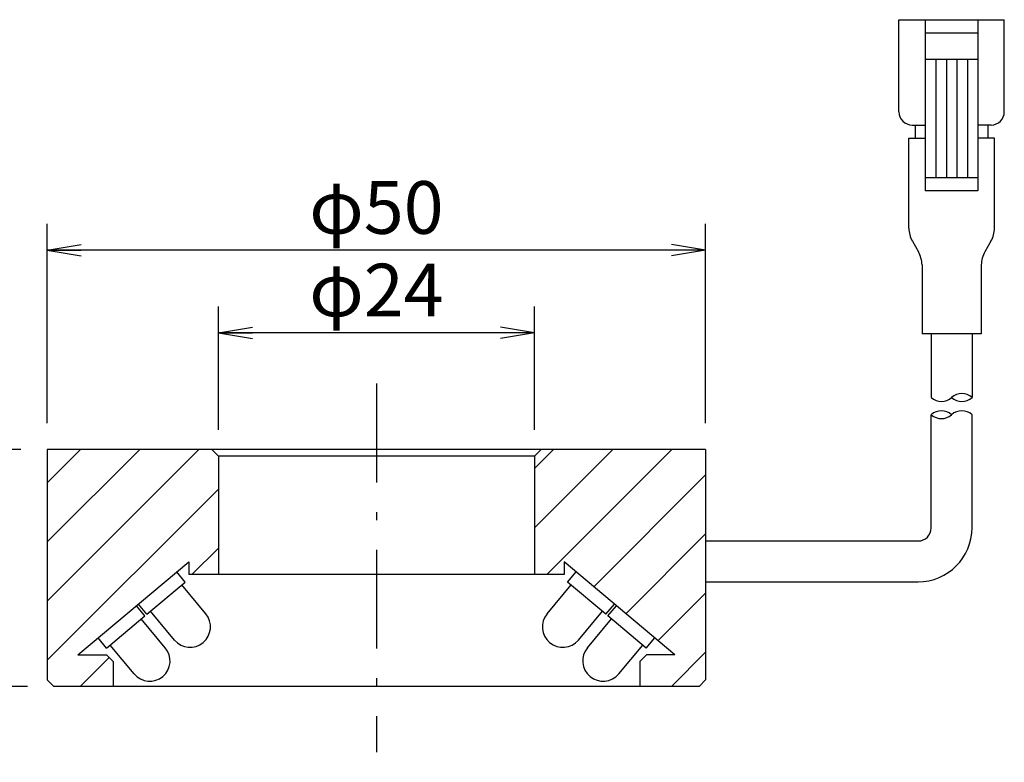
# Model space of a CAD drawing. Extents: x 17 to 202, y 7 to 289.
# Drawn here: x 81 to 156, y 50 to 107 of the extents above; entities that cross this region are included whole.
import ezdxf

# ---------------------------------------------------------------- set-up
doc = ezdxf.new("R2010")
doc.units = 0
doc.header["$LTSCALE"] = 0.25
doc.linetypes.add('DASHDOT', pattern=[50.5, 30, -9, 2.5, -9])
doc.layers.get('0').update_dxf_attribs({"linetype": 'CONTINUOUS'})
for name, color, linetype in [('1', 7, 'CONTINUOUS'), ('10', 7, 'CONTINUOUS'), ('3', 7, 'CONTINUOUS'), ('5', 1, 'CONTINUOUS'), ('9', 100, 'CONTINUOUS')]:
    doc.layers.add(name, color=color, linetype=linetype)
doc.styles.get("Standard").update_dxf_attribs({"font": 'txt', "bigfont": 'bigfont'})
doc.styles.add('ＭＳ_ゴシック', font='txt')
doc.dimstyles.get("Standard").update_dxf_attribs({"dimtxt": 0.18, "dimasz": 0.18, "dimexe": 0.18, "dimexo": 0.0625, "dimgap": 0.09, "dimtad": 0, "dimtih": 1, "dimtoh": 1, "dimdec": 4, "dimzin": 0, "dimtxsty": 'STANDARD', "dimcen": 0.09, "dimazin": 3, "dimtfac": 1, "dimtdec": 4, "dimtofl": 0, "dimtmove": 0, "dimatfit": 3, "dimtolj": 1, "dimtzin": 0})

# ---------------------------------------------------------------- blocks, each defined once
blk = doc.blocks.new('_OPEN')
at = {"color": 0}
for q in [(-1, 0.167), (-1, -0.167), (-1, 0)]:
    blk.add_line((0, 0), q, dxfattribs=at)
blk = doc.blocks.new('DIM1')
at = {"layer": '1', "color": 3, "linetype": 'CONTINUOUS'}
for p, q in [((96.362, 75.569), (96.362, 84.926)), ((120.362, 75.569), (120.362, 84.926)), ((120.362, 82.926), (96.362, 82.926))]:
    blk.add_line(p, q, dxfattribs=at)
at = {"layer": '1', "color": 3, "linetype": 'CONTINUOUS', "xscale": 2.58819045, "yscale": 2.58819045, "zscale": 2.58819045}
for p, rotation in [((96.362, 82.926), 179.9999999999998), ((120.362, 82.926), 359.9999999999997)]:
    blk.add_blockref('_OPEN', p, dxfattribs=dict(at, rotation=rotation))
at = {"layer": '1', "color": 3, "linetype": 'CONTINUOUS', "insert": (108.362, 82.926), "char_height": 4, "width": 50.47619, "attachment_point": 8, "style": 'ＭＳ_ゴシック'}
blk.add_mtext('φ24', dxfattribs=at)
blk = doc.blocks.new('DIM2')
at = {"layer": '1', "color": 3, "linetype": 'CONTINUOUS'}
for p, q in [((83.362, 76.069), (83.362, 91.2)), ((133.362, 76.069), (133.362, 91.2)), ((133.362, 89.2), (83.362, 89.2))]:
    blk.add_line(p, q, dxfattribs=at)
at = {"layer": '1', "color": 3, "linetype": 'CONTINUOUS', "xscale": 2.58819045, "yscale": 2.58819045, "zscale": 2.58819045}
for p, rotation in [((83.362, 89.2), 179.9999999999998), ((133.362, 89.2), 359.9999999999997)]:
    blk.add_blockref('_OPEN', p, dxfattribs=dict(at, rotation=rotation))
at = {"layer": '1', "color": 3, "linetype": 'CONTINUOUS', "insert": (108.362, 89.2), "char_height": 4, "width": 49.52381, "attachment_point": 8, "style": 'ＭＳ_ゴシック'}
blk.add_mtext('φ50', dxfattribs=at)
blk = doc.blocks.new('DIM3')
at = {"layer": '1', "color": 3, "linetype": 'CONTINUOUS'}
for p, q in [((81.362, 74.069), (71.537, 74.069)), ((73.537, 74.069), (73.537, 56.069)), ((81.862, 56.069), (71.537, 56.069))]:
    blk.add_line(p, q, dxfattribs=at)
at = {"layer": '1', "color": 3, "linetype": 'CONTINUOUS', "xscale": 2.58819045, "yscale": 2.58819045, "zscale": 2.58819045}
for p, rotation in [((73.537, 74.069), 89.99999999999991), ((73.537, 56.069), 269.9999999999998)]:
    blk.add_blockref('_OPEN', p, dxfattribs=dict(at, rotation=rotation))
at = {"layer": '1', "color": 3, "linetype": 'CONTINUOUS', "insert": (73.537, 65.069), "char_height": 4, "width": 29.52381, "attachment_point": 8, "rotation": 90, "style": 'ＭＳ_ゴシック'}
blk.add_mtext('18', dxfattribs=at)

msp = doc.modelspace()

# ---------------------------------------------------------------- hatches: boundary and pattern name
at = {"layer": '10', "linetype": 'CONTINUOUS'}
h = msp.add_hatch(dxfattribs=at)
h.set_pattern_fill('', color=2, style=0, pattern_type=2)
h.set_pattern_definition([(45, (3.3723, -26.417), (-2.245064, 2.245064), [])])
h.paths.add_polyline_path([(96.362, 73.569), (95.862, 74.069), (83.362, 74.069), (83.362, 56.569), (83.862, 56.069), (88.362, 56.069), (88.362, 57.969), (87.862, 58.469), (85.693, 58.469), (94.112, 65.532), (94.112, 64.569), (96.362, 64.569)], flags=0)
h.paths.add_polyline_path([(133.362, 74.069), (120.862, 74.069), (120.362, 73.569), (120.362, 64.569), (122.612, 64.569), (122.612, 65.532), (131.032, 58.469), (128.862, 58.469), (128.362, 57.969), (128.362, 56.069), (132.862, 56.069), (133.362, 56.569)], flags=0)

# ---------------------------------------------------------------- linework, layer by layer
at = {"layer": '3', "color": 1, "linetype": 'DASHDOT'}
msp.add_line((108.362, 79.069), (108.362, 51.069), dxfattribs=at)
at = {"layer": '5', "color": 1, "linetype": 'CONTINUOUS'}
for p, q in [((148.045, 99.713), (148.045, 106.713)), ((148.045, 106.713), (156.045, 106.713)), ((150.045, 106.713), (150.045, 93.713)), ((154.045, 106.713), (154.045, 93.713)), ((156.045, 99.713), (156.045, 106.713)), ((150.045, 105.713), (154.045, 105.713)), ((150.045, 103.713), (154.045, 103.713)), ((150.845, 103.713), (150.845, 94.713)), ((151.645, 103.713), (151.645, 94.713)), ((152.445, 103.713), (152.445, 94.713)), ((153.245, 103.713), (153.245, 94.713)), ((149.045, 98.713), (150.045, 98.713)), ((149.295, 97.713), (149.295, 98.713)), ((155.045, 98.713), (154.045, 98.713)), ((154.795, 98.713), (154.795, 97.713)), ((148.795, 97.713), (150.045, 97.713)), ((148.795, 90.881), (148.795, 97.713)), ((155.294, 97.713), (154.045, 97.713)), ((155.295, 90.881), (155.294, 97.713)), ((154.045, 94.713), (150.045, 94.713)), ((154.045, 93.713), (150.045, 93.713)), ((149.062, 89.886), (149.52, 89.088)), ((155.028, 89.886), (154.57, 89.088)), ((149.795, 88.092), (149.795, 82.86)), ((154.295, 88.092), (154.295, 82.86)), ((154.295, 82.86), (149.795, 82.86)), ((150.495, 82.86), (150.495, 78.017)), ((153.595, 82.86), (153.595, 78.017)), ((150.495, 68.119), (150.495, 76.71)), ((153.595, 68.119), (153.595, 76.71)), ((133.362, 67.119), (149.495, 67.119)), ((133.362, 64.019), (149.495, 64.019))]:
    msp.add_line(p, q, dxfattribs=at)
for centre, radius, start, end in [((149.045, 99.713), 1, 180, 270), ((155.045, 99.713), 1, 270, 0), ((150.814, 90.889), 2.019, 180.2099, 209.77542), ((153.275, 90.889), 2.019, 330.22458, 359.7901), ((147.64, 88.032), 2.156, 1.58957, 29.3055), ((156.45, 88.032), 2.156, 150.6945, 178.41043), ((151.27, 78.863), 1.148, 227.53751, 312.45824), ((152.82, 77.15), 1.162, 48.18283, 131.81717), ((152.82, 78.883), 1.162, 228.19, 311.81), ((151.27, 75.844), 1.162, 48.18527, 131.81685), ((151.27, 77.576), 1.162, 228.18897, 311.81316), ((152.82, 75.844), 1.162, 48.1897, 131.81243), ((149.495, 68.119), 1, 270, 0), ((149.495, 68.119), 4.1, 270, 0)]:
    msp.add_arc(centre, radius, start, end, dxfattribs=at)
at = {"layer": '9', "color": 7, "linetype": 'CONTINUOUS'}
for p, q in [((133.362, 74.069), (83.362, 74.069)), ((83.362, 74.069), (83.362, 56.569)), ((96.362, 73.569), (95.862, 74.069)), ((120.362, 73.569), (120.862, 74.069)), ((133.362, 74.069), (133.362, 56.569)), ((120.362, 73.569), (96.362, 73.569)), ((96.362, 73.569), (96.362, 64.569)), ((120.362, 73.569), (120.362, 64.569)), ((85.693, 58.469), (94.112, 65.532)), ((94.112, 65.532), (94.112, 64.569)), ((131.032, 58.469), (122.612, 65.532)), ((122.612, 65.532), (122.612, 64.569)), ((93.843, 64.001), (93.201, 64.767)), ((122.612, 64.569), (94.112, 64.569)), ((122.881, 64.001), (123.524, 64.767)), ((90.932, 61.559), (93.843, 64.001)), ((95.397, 61.585), (93.575, 63.776)), ((121.327, 61.585), (123.149, 63.776)), ((125.792, 61.559), (122.881, 64.001)), ((90.779, 61.43), (90.136, 62.196)), ((90.932, 61.559), (90.289, 62.325)), ((125.792, 61.559), (126.435, 62.325)), ((125.945, 61.43), (126.588, 62.196)), ((87.868, 58.988), (90.779, 61.43)), ((93.022, 59.592), (91.2, 61.784)), ((123.702, 59.592), (125.524, 61.784)), ((128.857, 58.988), (125.945, 61.43)), ((92.333, 59.014), (90.511, 61.205)), ((124.391, 59.014), (126.214, 61.205)), ((87.868, 58.988), (87.225, 59.754)), ((89.958, 57.021), (88.136, 59.213)), ((126.766, 57.021), (128.588, 59.213)), ((128.857, 58.988), (129.499, 59.754)), ((85.693, 58.469), (87.862, 58.469)), ((87.862, 58.469), (88.362, 57.969)), ((128.862, 58.469), (128.362, 57.969)), ((131.032, 58.469), (128.862, 58.469)), ((88.362, 57.969), (88.362, 56.069)), ((128.362, 57.969), (128.362, 56.069)), ((83.862, 56.069), (83.362, 56.569)), ((132.862, 56.069), (133.362, 56.569)), ((132.862, 56.069), (83.862, 56.069))]:
    msp.add_line(p, q, dxfattribs=at)
for centre, start, end in [((94.21, 60.588), 219.994, 39.994), ((122.514, 60.588), 140.006, 320.006), ((91.145, 58.018), 219.994, 39.994), ((125.579, 58.018), 140.006, 320.006)]:
    msp.add_arc(centre, 1.55, start, end, dxfattribs=at)

# ---------------------------------------------------------------- dimensions: what is measured, and where the dimension line sits
at = {"layer": '1', "color": 3, "linetype": 'CONTINUOUS'}
for base, p1, p2, picture, middle in [((83.362, 89.2), (133.362, 74.069), (83.362, 74.069), 'DIM2', (108.362, 89.2)), ((96.362, 82.926), (120.362, 73.569), (96.362, 73.569), 'DIM1', (108.362, 82.926))]:
    dim = msp.add_linear_dim(base=base, p1=p1, p2=p2, angle=180, text='φ<>', dimstyle='STANDARD', override={"dimscale": 1, "dimtxt": 4, "dimasz": 2.58819, "dimexe": 2, "dimexo": 2, "dimgap": 0, "dimtad": 1, "dimtih": 0, "dimtoh": 0, "dimdec": 2, "dimzin": 8, "dimtxsty": 'ＭＳ_ゴシック', "dimblk1": 'OPEN', "dimblk2": 'OPEN', "dimsah": 1, "dimse1": 0, "dimse2": 0, "dimtix": 0, "dimtofl": 1, "dimtmove": 1, "dimatfit": 2, "dimtzin": 8}, dxfattribs=at)
    dim.commit()
    dim.dimension.update_dxf_attribs({"geometry": picture, "text_midpoint": middle, "dimtype": 160})
dim = msp.add_linear_dim(base=(73.537, 56.069), p1=(83.362, 74.069), p2=(83.862, 56.069), angle=270, dimstyle='STANDARD', override={"dimscale": 1, "dimtxt": 4, "dimasz": 2.58819, "dimexe": 2, "dimexo": 2, "dimgap": 0, "dimtad": 1, "dimtih": 0, "dimtoh": 0, "dimdec": 2, "dimzin": 8, "dimtxsty": 'ＭＳ_ゴシック', "dimblk1": 'OPEN', "dimblk2": 'OPEN', "dimsah": 1, "dimse1": 0, "dimse2": 0, "dimtix": 0, "dimtofl": 1, "dimtmove": 1, "dimatfit": 2, "dimtzin": 8}, dxfattribs=at)
dim.commit()
dim.dimension.update_dxf_attribs({"geometry": 'DIM3', "text_midpoint": (73.537, 65.069), "dimtype": 160, "text_rotation": 90})

doc.saveas('drawing.dxf')
